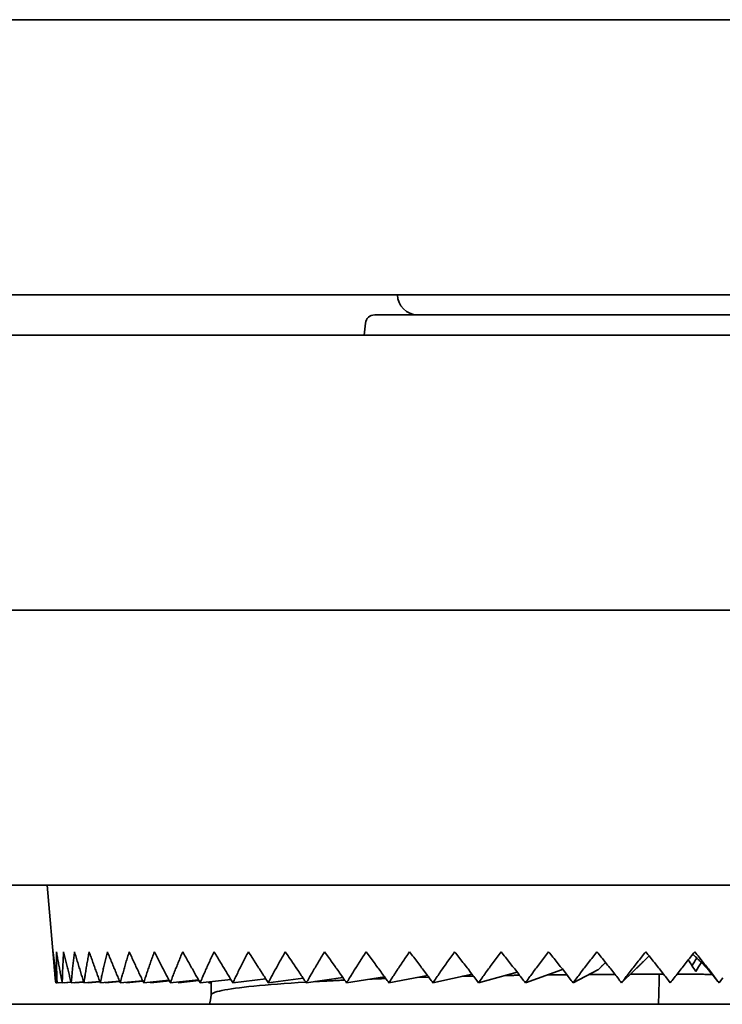
# Model space of a CAD drawing. Units: millimetres. Extents: x 0 to 26431, y 0 to 8410.
# Drawn here: x 1251 to 1273, y 5336 to 5368 of the extents above; entities that cross this region are included whole.
import ezdxf

# ---------------------------------------------------------------- set-up
doc = ezdxf.new("R2010")
doc.units = ezdxf.units.MM
doc.header["$LTSCALE"] = 10
doc.layers.get('0').update_dxf_attribs({"lineweight": 0})
doc.layers.add('Visible Edges(ISO)', color=7, linetype='Continuous', lineweight=35)

# ---------------------------------------------------------------- blocks, each defined once
blk = doc.blocks.new('tredeG9448W3')
at = {"layer": 'Visible Edges(ISO)'}
for p, q in [((93.602, 206.6), (26.078, 206.6)), ((93.602, 197.75), (25.064, 197.75)), ((54.872, 197.75), (54.569, 197.75)), ((59.956, 197.75), (59.197, 197.75)), ((60.478, 196.834), (60.435, 196.45)), ((60.776, 197.1), (80.241, 197.1)), ((93.602, 196.45), (15.586, 196.45)), ((67.565, 196.45), (67.94, 196.45)), ((93.602, 187.6), (10.524, 187.6)), ((15.586, 178.75), (93.602, 178.75)), ((50.484, 175.887), (50.233, 178.75)), ((70.995, 176.5), (71.041, 176.5)), ((62.652, 175.6), (63.908, 175.88)), ((64.12, 175.6), (65.365, 175.941)), ((65.626, 175.6), (66.786, 176.016)), ((66.817, 176.046), (66.786, 176.016)), ((67.163, 175.6), (67.958, 176.016)), ((68.72, 175.6), (69.129, 175.999)), ((69.16, 176.03), (69.129, 175.999)), ((69.93, 175.879), (70.074, 175.879)), ((50.51, 175.6), (50.554, 175.604)), ((50.554, 175.6), (50.719, 175.614)), ((50.589, 175.6), (50.588, 175.603)), ((50.589, 175.6), (50.719, 175.611)), ((50.722, 175.6), (51.005, 175.625)), ((50.791, 175.6), (50.789, 175.606)), ((50.791, 175.6), (51.006, 175.619)), ((51.011, 175.6), (51.41, 175.636)), ((51.114, 175.6), (51.111, 175.609)), ((51.114, 175.6), (51.412, 175.627)), ((51.931, 175.647), (51.421, 175.6)), ((51.557, 175.6), (51.553, 175.612)), ((51.557, 175.6), (51.935, 175.635)), ((51.948, 175.6), (52.566, 175.658)), ((52.116, 175.6), (52.111, 175.615)), ((52.116, 175.6), (52.572, 175.643)), ((52.59, 175.6), (53.309, 175.67)), ((52.789, 175.6), (52.781, 175.619)), ((52.789, 175.6), (53.318, 175.652)), ((53.342, 175.6), (54.157, 175.683)), ((53.572, 175.6), (53.561, 175.622)), ((53.572, 175.6), (54.168, 175.662)), ((54.2, 175.6), (55.105, 175.697)), ((54.459, 175.6), (54.445, 175.626)), ((54.459, 175.6), (55.119, 175.672)), ((55.159, 175.6), (56.145, 175.712)), ((55.444, 175.6), (55.427, 175.631)), ((55.444, 175.6), (55.509, 175.607)), ((55.509, 175.207), (55.509, 175.64)), ((56.212, 175.6), (57.271, 175.73)), ((58.476, 175.749), (57.353, 175.6)), ((59.752, 175.773), (58.576, 175.6)), ((59.872, 175.6), (61.09, 175.8)), ((61.233, 175.6), (62.479, 175.835)), ((62.162, 175.775), (62.516, 175.785)), ((63.605, 175.812), (63.954, 175.82)), ((71.858, 175.6), (71.82, 175.65)), ((93.602, 174.911), (2.998, 174.911))]:
    blk.add_line(p, q, dxfattribs=at)
at = {"layer": 'Visible Edges(ISO)', "flags": 128}
for points in [[(50.51, 175.6), (50.506, 175.64), (50.502, 175.68), (50.499, 175.72), (50.495, 175.761), (50.491, 175.801), (50.488, 175.842), (50.484, 175.883), (50.48, 175.924), (50.477, 175.965), (50.473, 176.006), (50.47, 176.048), (50.466, 176.089), (50.463, 176.131), (50.46, 176.173), (50.457, 176.215), (50.453, 176.257), (50.45, 176.3), (50.447, 176.342), (50.444, 176.385), (50.441, 176.427), (50.438, 176.47), (50.435, 176.513), (50.432, 176.557), (50.429, 176.6)], [(50.429, 176.6), (50.434, 176.557), (50.439, 176.513), (50.444, 176.47), (50.449, 176.427), (50.454, 176.385), (50.459, 176.342), (50.464, 176.3), (50.469, 176.257), (50.474, 176.215), (50.479, 176.173), (50.484, 176.131), (50.49, 176.089), (50.495, 176.048), (50.5, 176.006), (50.505, 175.965), (50.511, 175.924), (50.516, 175.883), (50.521, 175.842), (50.527, 175.801), (50.532, 175.761), (50.538, 175.72), (50.543, 175.68), (50.549, 175.64), (50.554, 175.6)], [(50.554, 175.6), (50.553, 175.64), (50.551, 175.68), (50.55, 175.72), (50.549, 175.761), (50.548, 175.801), (50.547, 175.842), (50.545, 175.883), (50.544, 175.924), (50.543, 175.965), (50.542, 176.006), (50.542, 176.048), (50.541, 176.089), (50.54, 176.131), (50.539, 176.173), (50.539, 176.215), (50.538, 176.257), (50.537, 176.3), (50.537, 176.342), (50.537, 176.385), (50.536, 176.427), (50.536, 176.47), (50.536, 176.513), (50.536, 176.557), (50.536, 176.6)], [(50.536, 176.6), (50.543, 176.557), (50.551, 176.513), (50.558, 176.47), (50.566, 176.427), (50.574, 176.385), (50.581, 176.342), (50.589, 176.3), (50.597, 176.257), (50.604, 176.215), (50.612, 176.173), (50.62, 176.131), (50.628, 176.089), (50.635, 176.048), (50.643, 176.006), (50.651, 175.965), (50.659, 175.924), (50.667, 175.883), (50.675, 175.842), (50.682, 175.801), (50.69, 175.761), (50.698, 175.72), (50.706, 175.68), (50.714, 175.64), (50.722, 175.6)], [(50.722, 175.6), (50.723, 175.64), (50.724, 175.68), (50.725, 175.72), (50.726, 175.761), (50.727, 175.801), (50.729, 175.842), (50.73, 175.883), (50.731, 175.924), (50.733, 175.965), (50.735, 176.006), (50.736, 176.048), (50.738, 176.089), (50.74, 176.131), (50.742, 176.173), (50.744, 176.215), (50.746, 176.257), (50.748, 176.3), (50.75, 176.342), (50.752, 176.385), (50.755, 176.427), (50.757, 176.47), (50.76, 176.513), (50.763, 176.557), (50.765, 176.6)], [(50.765, 176.6), (50.775, 176.557), (50.786, 176.513), (50.796, 176.47), (50.806, 176.427), (50.817, 176.385), (50.827, 176.342), (50.837, 176.3), (50.847, 176.257), (50.858, 176.215), (50.868, 176.173), (50.878, 176.131), (50.888, 176.089), (50.899, 176.048), (50.909, 176.006), (50.919, 175.965), (50.929, 175.924), (50.94, 175.883), (50.95, 175.842), (50.96, 175.801), (50.97, 175.761), (50.981, 175.72), (50.991, 175.68), (51.001, 175.64), (51.011, 175.6)], [(51.011, 175.6), (51.014, 175.64), (51.018, 175.68), (51.022, 175.72), (51.025, 175.761), (51.029, 175.801), (51.033, 175.842), (51.037, 175.883), (51.041, 175.924), (51.045, 175.965), (51.049, 176.006), (51.053, 176.048), (51.057, 176.089), (51.062, 176.131), (51.066, 176.173), (51.071, 176.215), (51.076, 176.257), (51.08, 176.3), (51.085, 176.342), (51.09, 176.385), (51.095, 176.427), (51.1, 176.47), (51.106, 176.513), (51.111, 176.557), (51.117, 176.6)], [(51.117, 176.6), (51.129, 176.557), (51.142, 176.513), (51.155, 176.47), (51.168, 176.427), (51.181, 176.385), (51.194, 176.342), (51.206, 176.3), (51.219, 176.257), (51.232, 176.215), (51.245, 176.173), (51.257, 176.131), (51.27, 176.089), (51.283, 176.048), (51.295, 176.006), (51.308, 175.965), (51.321, 175.924), (51.333, 175.883), (51.346, 175.842), (51.358, 175.801), (51.371, 175.761), (51.383, 175.72), (51.396, 175.68), (51.408, 175.64), (51.421, 175.6)], [(51.421, 175.6), (51.426, 175.64), (51.432, 175.68), (51.438, 175.72), (51.444, 175.761), (51.451, 175.801), (51.457, 175.842), (51.463, 175.883), (51.47, 175.924), (51.476, 175.965), (51.483, 176.006), (51.49, 176.048), (51.496, 176.089), (51.503, 176.131), (51.511, 176.173), (51.518, 176.215), (51.525, 176.257), (51.532, 176.3), (51.54, 176.342), (51.548, 176.385), (51.555, 176.427), (51.563, 176.47), (51.571, 176.513), (51.579, 176.557), (51.587, 176.6)], [(51.587, 176.6), (51.603, 176.557), (51.618, 176.513), (51.634, 176.47), (51.649, 176.427), (51.664, 176.384), (51.68, 176.342), (51.695, 176.299), (51.71, 176.257), (51.725, 176.215), (51.74, 176.173), (51.756, 176.131), (51.771, 176.089), (51.786, 176.047), (51.801, 176.006), (51.816, 175.965), (51.83, 175.924), (51.845, 175.883), (51.86, 175.842), (51.875, 175.801), (51.89, 175.761), (51.904, 175.72), (51.919, 175.68), (51.933, 175.64), (51.948, 175.6)], [(51.948, 175.6), (51.956, 175.64), (51.964, 175.68), (51.973, 175.72), (51.981, 175.761), (51.99, 175.801), (51.998, 175.842), (52.007, 175.883), (52.016, 175.924), (52.025, 175.965), (52.034, 176.006), (52.043, 176.048), (52.053, 176.089), (52.062, 176.131), (52.072, 176.173), (52.082, 176.215), (52.092, 176.257), (52.102, 176.3), (52.112, 176.342), (52.122, 176.385), (52.132, 176.427), (52.143, 176.47), (52.153, 176.513), (52.164, 176.557), (52.175, 176.6)], [(52.175, 176.6), (52.193, 176.557), (52.211, 176.513), (52.228, 176.47), (52.246, 176.427), (52.264, 176.385), (52.281, 176.342), (52.299, 176.3), (52.317, 176.257), (52.334, 176.215), (52.352, 176.173), (52.369, 176.131), (52.386, 176.089), (52.404, 176.048), (52.421, 176.006), (52.438, 175.965), (52.455, 175.924), (52.472, 175.883), (52.489, 175.842), (52.506, 175.801), (52.523, 175.761), (52.54, 175.72), (52.556, 175.68), (52.573, 175.64), (52.59, 175.6)], [(52.59, 175.6), (52.6, 175.64), (52.611, 175.68), (52.621, 175.72), (52.632, 175.761), (52.643, 175.801), (52.654, 175.842), (52.665, 175.883), (52.677, 175.924), (52.688, 175.965), (52.699, 176.006), (52.711, 176.048), (52.723, 176.089), (52.735, 176.131), (52.747, 176.173), (52.759, 176.215), (52.772, 176.257), (52.784, 176.3), (52.797, 176.342), (52.81, 176.385), (52.822, 176.427), (52.836, 176.47), (52.849, 176.513), (52.862, 176.557), (52.876, 176.6)], [(52.876, 176.6), (52.896, 176.557), (52.916, 176.513), (52.936, 176.47), (52.956, 176.427), (52.976, 176.385), (52.996, 176.342), (53.016, 176.3), (53.035, 176.257), (53.055, 176.215), (53.075, 176.173), (53.094, 176.131), (53.114, 176.089), (53.133, 176.048), (53.153, 176.006), (53.172, 175.965), (53.191, 175.924), (53.21, 175.883), (53.229, 175.842), (53.248, 175.801), (53.267, 175.761), (53.286, 175.72), (53.305, 175.68), (53.323, 175.64), (53.342, 175.6)], [(53.342, 175.6), (53.355, 175.64), (53.367, 175.68), (53.38, 175.72), (53.393, 175.761), (53.407, 175.801), (53.42, 175.842), (53.433, 175.883), (53.447, 175.924), (53.461, 175.965), (53.475, 176.006), (53.489, 176.048), (53.503, 176.089), (53.517, 176.131), (53.532, 176.173), (53.546, 176.215), (53.561, 176.257), (53.576, 176.3), (53.591, 176.342), (53.606, 176.385), (53.622, 176.427), (53.637, 176.47), (53.653, 176.513), (53.669, 176.557), (53.685, 176.6)], [(53.685, 176.6), (53.707, 176.557), (53.73, 176.513), (53.752, 176.47), (53.774, 176.427), (53.796, 176.385), (53.818, 176.342), (53.84, 176.3), (53.862, 176.257), (53.884, 176.215), (53.905, 176.173), (53.927, 176.131), (53.949, 176.089), (53.97, 176.048), (53.991, 176.006), (54.013, 175.965), (54.034, 175.924), (54.055, 175.883), (54.076, 175.842), (54.097, 175.801), (54.118, 175.761), (54.138, 175.72), (54.159, 175.68), (54.18, 175.64), (54.2, 175.6)], [(54.2, 175.6), (54.215, 175.64), (54.23, 175.68), (54.245, 175.72), (54.26, 175.761), (54.275, 175.801), (54.291, 175.842), (54.307, 175.883), (54.323, 175.924), (54.339, 175.965), (54.355, 176.006), (54.371, 176.048), (54.387, 176.089), (54.404, 176.131), (54.421, 176.173), (54.438, 176.215), (54.455, 176.257), (54.472, 176.3), (54.49, 176.342), (54.507, 176.385), (54.525, 176.427), (54.543, 176.47), (54.561, 176.513), (54.579, 176.557), (54.598, 176.6)], [(54.598, 176.6), (54.622, 176.557), (54.647, 176.513), (54.671, 176.47), (54.695, 176.427), (54.719, 176.385), (54.743, 176.342), (54.767, 176.3), (54.791, 176.257), (54.815, 176.215), (54.839, 176.173), (54.862, 176.131), (54.886, 176.089), (54.909, 176.048), (54.932, 176.006), (54.955, 175.965), (54.978, 175.924), (55.001, 175.883), (55.024, 175.842), (55.047, 175.801), (55.069, 175.761), (55.092, 175.72), (55.114, 175.68), (55.136, 175.64), (55.159, 175.6)], [(55.159, 175.6), (55.175, 175.64), (55.192, 175.68), (55.21, 175.72), (55.227, 175.761), (55.244, 175.801), (55.262, 175.842), (55.28, 175.883), (55.298, 175.924), (55.316, 175.965), (55.334, 176.006), (55.353, 176.048), (55.372, 176.089), (55.39, 176.131), (55.409, 176.173), (55.429, 176.215), (55.448, 176.257), (55.467, 176.3), (55.487, 176.342), (55.507, 176.385), (55.527, 176.427), (55.547, 176.47), (55.568, 176.513), (55.588, 176.557), (55.609, 176.6)], [(55.609, 176.6), (55.635, 176.557), (55.662, 176.513), (55.688, 176.47), (55.714, 176.427), (55.74, 176.385), (55.766, 176.342), (55.792, 176.3), (55.817, 176.257), (55.843, 176.215), (55.868, 176.173), (55.894, 176.131), (55.919, 176.089), (55.944, 176.048), (55.969, 176.006), (55.994, 175.965), (56.018, 175.924), (56.043, 175.883), (56.067, 175.842), (56.092, 175.801), (56.116, 175.761), (56.14, 175.72), (56.164, 175.68), (56.188, 175.64), (56.212, 175.6)], [(56.212, 175.6), (56.231, 175.64), (56.25, 175.68), (56.269, 175.72), (56.288, 175.761), (56.308, 175.801), (56.327, 175.842), (56.347, 175.883), (56.367, 175.924), (56.387, 175.965), (56.408, 176.006), (56.428, 176.048), (56.449, 176.089), (56.47, 176.131), (56.491, 176.173), (56.512, 176.215), (56.534, 176.257), (56.555, 176.3), (56.577, 176.342), (56.599, 176.385), (56.621, 176.427), (56.644, 176.47), (56.666, 176.513), (56.689, 176.557), (56.712, 176.6)], [(56.712, 176.6), (56.74, 176.557), (56.768, 176.513), (56.796, 176.47), (56.824, 176.427), (56.852, 176.385), (56.879, 176.342), (56.907, 176.3), (56.934, 176.257), (56.961, 176.215), (56.988, 176.173), (57.015, 176.131), (57.042, 176.089), (57.069, 176.048), (57.095, 176.006), (57.122, 175.965), (57.148, 175.924), (57.174, 175.883), (57.2, 175.842), (57.226, 175.801), (57.252, 175.761), (57.277, 175.72), (57.303, 175.68), (57.328, 175.64), (57.353, 175.6)], [(57.353, 175.6), (57.374, 175.64), (57.395, 175.68), (57.416, 175.72), (57.437, 175.761), (57.458, 175.801), (57.48, 175.842), (57.502, 175.883), (57.523, 175.924), (57.546, 175.965), (57.568, 176.006), (57.59, 176.048), (57.613, 176.089), (57.636, 176.131), (57.659, 176.173), (57.682, 176.215), (57.706, 176.257), (57.729, 176.3), (57.753, 176.342), (57.777, 176.385), (57.801, 176.427), (57.826, 176.47), (57.85, 176.513), (57.875, 176.557), (57.9, 176.6)], [(57.9, 176.6), (57.93, 176.557), (57.959, 176.513), (57.989, 176.47), (58.018, 176.427), (58.047, 176.385), (58.077, 176.342), (58.105, 176.3), (58.134, 176.257), (58.163, 176.215), (58.191, 176.173), (58.22, 176.131), (58.248, 176.089), (58.276, 176.048), (58.304, 176.006), (58.332, 175.965), (58.36, 175.924), (58.387, 175.883), (58.415, 175.842), (58.442, 175.801), (58.469, 175.761), (58.496, 175.72), (58.523, 175.68), (58.549, 175.64), (58.576, 175.6)], [(58.576, 175.6), (58.598, 175.64), (58.621, 175.68), (58.643, 175.72), (58.666, 175.761), (58.689, 175.801), (58.713, 175.842), (58.736, 175.883), (58.76, 175.924), (58.784, 175.965), (58.808, 176.006), (58.832, 176.048), (58.857, 176.089), (58.881, 176.131), (58.906, 176.173), (58.931, 176.215), (58.956, 176.257), (58.982, 176.3), (59.007, 176.342), (59.033, 176.385), (59.059, 176.427), (59.086, 176.47), (59.112, 176.513), (59.139, 176.557), (59.166, 176.6)], [(59.166, 176.6), (59.197, 176.557), (59.228, 176.513), (59.259, 176.47), (59.29, 176.427), (59.32, 176.385), (59.351, 176.342), (59.381, 176.3), (59.411, 176.257), (59.441, 176.215), (59.471, 176.173), (59.5, 176.131), (59.53, 176.089), (59.559, 176.048), (59.588, 176.006), (59.618, 175.965), (59.646, 175.924), (59.675, 175.883), (59.704, 175.842), (59.732, 175.801), (59.76, 175.761), (59.788, 175.72), (59.816, 175.68), (59.844, 175.64), (59.872, 175.6)], [(59.872, 175.6), (59.896, 175.64), (59.92, 175.68), (59.944, 175.72), (59.969, 175.761), (59.993, 175.801), (60.018, 175.842), (60.043, 175.883), (60.069, 175.924), (60.094, 175.965), (60.12, 176.006), (60.146, 176.048), (60.172, 176.089), (60.198, 176.131), (60.225, 176.173), (60.252, 176.215), (60.278, 176.257), (60.306, 176.3), (60.333, 176.342), (60.36, 176.385), (60.388, 176.427), (60.416, 176.47), (60.444, 176.513), (60.473, 176.557), (60.501, 176.6)], [(60.501, 176.6), (60.534, 176.557), (60.566, 176.513), (60.598, 176.47), (60.63, 176.427), (60.662, 176.385), (60.693, 176.342), (60.725, 176.3), (60.756, 176.257), (60.787, 176.215), (60.818, 176.173), (60.849, 176.131), (60.879, 176.089), (60.91, 176.048), (60.94, 176.006), (60.97, 175.965), (61, 175.924), (61.03, 175.883), (61.059, 175.842), (61.089, 175.801), (61.118, 175.761), (61.147, 175.72), (61.176, 175.68), (61.205, 175.64), (61.233, 175.6)], [(61.233, 175.6), (61.259, 175.64), (61.284, 175.68), (61.31, 175.72), (61.336, 175.761), (61.362, 175.801), (61.389, 175.842), (61.415, 175.883), (61.442, 175.924), (61.469, 175.965), (61.496, 176.006), (61.523, 176.048), (61.551, 176.089), (61.579, 176.131), (61.607, 176.173), (61.635, 176.215), (61.664, 176.257), (61.692, 176.3), (61.721, 176.342), (61.75, 176.385), (61.779, 176.427), (61.809, 176.47), (61.839, 176.513), (61.869, 176.557), (61.899, 176.6)], [(61.899, 176.6), (61.932, 176.557), (61.965, 176.513), (61.998, 176.47), (62.031, 176.427), (62.064, 176.385), (62.097, 176.342), (62.129, 176.3), (62.161, 176.257), (62.193, 176.215), (62.225, 176.173), (62.257, 176.131), (62.288, 176.089), (62.32, 176.048), (62.351, 176.006), (62.382, 175.965), (62.412, 175.924), (62.443, 175.883), (62.473, 175.842), (62.504, 175.801), (62.534, 175.761), (62.564, 175.72), (62.593, 175.68), (62.623, 175.64), (62.652, 175.6)], [(62.652, 175.6), (62.679, 175.64), (62.706, 175.68), (62.733, 175.72), (62.76, 175.761), (62.787, 175.801), (62.815, 175.842), (62.843, 175.883), (62.871, 175.924), (62.899, 175.965), (62.928, 176.006), (62.957, 176.048), (62.985, 176.089), (63.015, 176.131), (63.044, 176.173), (63.073, 176.215), (63.103, 176.257), (63.133, 176.3), (63.163, 176.342), (63.194, 176.385), (63.225, 176.427), (63.255, 176.47), (63.286, 176.513), (63.318, 176.557), (63.349, 176.6)], [(63.349, 176.6), (63.383, 176.557), (63.417, 176.513), (63.451, 176.47), (63.485, 176.427), (63.519, 176.385), (63.552, 176.342), (63.585, 176.3), (63.618, 176.257), (63.651, 176.215), (63.683, 176.173), (63.716, 176.131), (63.748, 176.089), (63.78, 176.048), (63.812, 176.006), (63.843, 175.965), (63.875, 175.924), (63.906, 175.883), (63.937, 175.842), (63.968, 175.801), (63.999, 175.761), (64.029, 175.72), (64.059, 175.68), (64.09, 175.64), (64.12, 175.6)], [(64.12, 175.6), (64.147, 175.64), (64.175, 175.68), (64.203, 175.72), (64.232, 175.761), (64.26, 175.801), (64.289, 175.842), (64.318, 175.883), (64.347, 175.924), (64.377, 175.965), (64.406, 176.006), (64.436, 176.048), (64.466, 176.089), (64.496, 176.131), (64.527, 176.173), (64.558, 176.215), (64.589, 176.257), (64.62, 176.3), (64.651, 176.342), (64.683, 176.385), (64.714, 176.427), (64.746, 176.47), (64.779, 176.513), (64.811, 176.557), (64.844, 176.6)], [(64.844, 176.6), (64.879, 176.557), (64.913, 176.513), (64.948, 176.47), (64.982, 176.427), (65.016, 176.385), (65.05, 176.342), (65.084, 176.3), (65.117, 176.257), (65.15, 176.215), (65.183, 176.173), (65.216, 176.131), (65.249, 176.089), (65.282, 176.048), (65.314, 176.006), (65.346, 175.965), (65.378, 175.924), (65.41, 175.883), (65.441, 175.842), (65.472, 175.801), (65.504, 175.761), (65.535, 175.72), (65.565, 175.68), (65.596, 175.64), (65.626, 175.6)], [(65.626, 175.6), (65.655, 175.64), (65.684, 175.68), (65.713, 175.72), (65.742, 175.761), (65.772, 175.801), (65.801, 175.842), (65.831, 175.883), (65.861, 175.924), (65.892, 175.965), (65.922, 176.006), (65.953, 176.048), (65.984, 176.089), (66.015, 176.131), (66.047, 176.173), (66.079, 176.215), (66.11, 176.257), (66.143, 176.3), (66.175, 176.342), (66.207, 176.385), (66.24, 176.427), (66.273, 176.47), (66.306, 176.513), (66.34, 176.557), (66.373, 176.6)], [(66.373, 176.6), (66.409, 176.557), (66.444, 176.513), (66.478, 176.47), (66.513, 176.427), (66.547, 176.385), (66.582, 176.342), (66.616, 176.3), (66.649, 176.257), (66.683, 176.215), (66.716, 176.173), (66.75, 176.131), (66.783, 176.089), (66.815, 176.048), (66.848, 176.006), (66.88, 175.965), (66.913, 175.924), (66.945, 175.883), (66.976, 175.842), (67.008, 175.801), (67.039, 175.761), (67.071, 175.72), (67.102, 175.68), (67.132, 175.64), (67.163, 175.6)], [(67.163, 175.6), (67.192, 175.64), (67.222, 175.68), (67.252, 175.72), (67.282, 175.761), (67.312, 175.801), (67.343, 175.842), (67.373, 175.883), (67.404, 175.924), (67.435, 175.965), (67.467, 176.006), (67.498, 176.048), (67.53, 176.089), (67.562, 176.131), (67.594, 176.173), (67.627, 176.215), (67.659, 176.257), (67.692, 176.3), (67.725, 176.342), (67.759, 176.385), (67.792, 176.427), (67.826, 176.47), (67.86, 176.513), (67.894, 176.557), (67.928, 176.6)], [(67.928, 176.6), (67.964, 176.557), (67.999, 176.513), (68.034, 176.47), (68.069, 176.427), (68.103, 176.385), (68.138, 176.342), (68.172, 176.3), (68.206, 176.257), (68.239, 176.215), (68.273, 176.173), (68.306, 176.131), (68.339, 176.089), (68.372, 176.048), (68.405, 176.006), (68.437, 175.965), (68.47, 175.924), (68.502, 175.883), (68.534, 175.842), (68.565, 175.801), (68.597, 175.761), (68.628, 175.72), (68.659, 175.68), (68.69, 175.64), (68.72, 175.6)], [(68.72, 175.6), (68.75, 175.64), (68.781, 175.68), (68.811, 175.72), (68.842, 175.761), (68.872, 175.801), (68.903, 175.842), (68.935, 175.883), (68.966, 175.924), (68.998, 175.965), (69.03, 176.006), (69.062, 176.048), (69.094, 176.089), (69.127, 176.131), (69.16, 176.173), (69.193, 176.215), (69.226, 176.257), (69.259, 176.3), (69.293, 176.342), (69.327, 176.385), (69.361, 176.427), (69.395, 176.47), (69.43, 176.513), (69.464, 176.557), (69.499, 176.6)], [(69.499, 176.6), (69.535, 176.557), (69.57, 176.513), (69.605, 176.47), (69.639, 176.427), (69.674, 176.385), (69.708, 176.342), (69.742, 176.3), (69.776, 176.257), (69.81, 176.215), (69.843, 176.173), (69.876, 176.131), (69.909, 176.089), (69.942, 176.048), (69.975, 176.006), (70.007, 175.965), (70.039, 175.924), (70.071, 175.883), (70.103, 175.842), (70.134, 175.801), (70.166, 175.761), (70.197, 175.72), (70.228, 175.68), (70.258, 175.64), (70.289, 175.6)], [(70.289, 175.6), (70.319, 175.64), (70.35, 175.68), (70.381, 175.72), (70.412, 175.761), (70.443, 175.801), (70.474, 175.842), (70.506, 175.883), (70.538, 175.924), (70.57, 175.965), (70.602, 176.006), (70.635, 176.048), (70.667, 176.089), (70.7, 176.131), (70.733, 176.173), (70.767, 176.215), (70.8, 176.257), (70.834, 176.3), (70.868, 176.342), (70.902, 176.385), (70.937, 176.427), (70.971, 176.47), (71.006, 176.513), (71.041, 176.557), (71.077, 176.6)], [(71.314, 176.232), (71.302, 176.243), (71.29, 176.255), (71.278, 176.267), (71.265, 176.279), (71.253, 176.291), (71.241, 176.303), (71.228, 176.315), (71.216, 176.328), (71.204, 176.34), (71.191, 176.352), (71.179, 176.364), (71.166, 176.376), (71.154, 176.388), (71.142, 176.401), (71.129, 176.413), (71.117, 176.425), (71.104, 176.438), (71.091, 176.45), (71.079, 176.462), (71.066, 176.475), (71.054, 176.487), (71.041, 176.5), (71.028, 176.512), (71.016, 176.525)], [(71.077, 176.6), (71.112, 176.557), (71.146, 176.513), (71.181, 176.47), (71.215, 176.427), (71.25, 176.385), (71.284, 176.342), (71.317, 176.3), (71.351, 176.257), (71.384, 176.215), (71.417, 176.173), (71.45, 176.131), (71.483, 176.089), (71.515, 176.048), (71.548, 176.006), (71.58, 175.965), (71.612, 175.924), (71.643, 175.883), (71.675, 175.842), (71.706, 175.801), (71.737, 175.761), (71.767, 175.72), (71.798, 175.68), (71.828, 175.64), (71.858, 175.6)], [(71.858, 175.6), (71.889, 175.64), (71.92, 175.68), (71.951, 175.72), (71.982, 175.761)], [(68.205, 176.258), (68.195, 176.247), (68.184, 176.237), (68.174, 176.227), (68.163, 176.216), (68.153, 176.206), (68.142, 176.196), (68.132, 176.186), (68.122, 176.176), (68.111, 176.165), (68.101, 176.155), (68.091, 176.145), (68.08, 176.135), (68.07, 176.125), (68.06, 176.115), (68.049, 176.105), (68.039, 176.095), (68.029, 176.085), (68.019, 176.075), (68.008, 176.065), (67.998, 176.055), (67.988, 176.045), (67.978, 176.035), (67.968, 176.025), (67.958, 176.016)], [(69.608, 176.467), (69.588, 176.448), (69.569, 176.429), (69.55, 176.41), (69.531, 176.391), (69.512, 176.372), (69.493, 176.354), (69.474, 176.335), (69.455, 176.317), (69.437, 176.298), (69.418, 176.28), (69.399, 176.262), (69.38, 176.243), (69.362, 176.225), (69.343, 176.207), (69.325, 176.189), (69.306, 176.171), (69.288, 176.153), (69.269, 176.135), (69.251, 176.118), (69.233, 176.1), (69.215, 176.082), (69.196, 176.065), (69.178, 176.048), (69.16, 176.03)], [(71.82, 175.65), (71.674, 175.834), (71.542, 175.99), (71.423, 176.121), (71.314, 176.232)], [(67.681, 175.871), (67.715, 175.871), (67.749, 175.871), (67.784, 175.871), (67.818, 175.872), (67.852, 175.872), (67.887, 175.872), (67.921, 175.872), (67.955, 175.873), (67.99, 175.873), (68.024, 175.873), (68.059, 175.873), (68.093, 175.873), (68.128, 175.874), (68.162, 175.874), (68.197, 175.874), (68.231, 175.874), (68.266, 175.874), (68.3, 175.875), (68.335, 175.875), (68.369, 175.875), (68.404, 175.875), (68.438, 175.875), (68.473, 175.875), (68.507, 175.876)], [(69.004, 175.877), (69.042, 175.877), (69.081, 175.878), (69.119, 175.878), (69.158, 175.878), (69.196, 175.878), (69.235, 175.878), (69.273, 175.878), (69.312, 175.878), (69.351, 175.878), (69.389, 175.878), (69.428, 175.878), (69.466, 175.878), (69.505, 175.878), (69.543, 175.878), (69.582, 175.879), (69.621, 175.879), (69.659, 175.879), (69.698, 175.879), (69.737, 175.879), (69.775, 175.879), (69.814, 175.879), (69.852, 175.879), (69.891, 175.879), (69.93, 175.879)], [(70.502, 175.878), (70.55, 175.878), (70.597, 175.878), (70.645, 175.878), (70.692, 175.878), (70.74, 175.878), (70.787, 175.878), (70.834, 175.877), (70.882, 175.877), (70.929, 175.877), (70.977, 175.877), (71.024, 175.877), (71.072, 175.877), (71.119, 175.877), (71.167, 175.876), (71.214, 175.876), (71.262, 175.876), (71.309, 175.876), (71.356, 175.876), (71.404, 175.875), (71.451, 175.875), (71.499, 175.875), (71.546, 175.875), (71.593, 175.874), (71.641, 175.874)], [(55.509, 175.207), (55.514, 175.226), (55.531, 175.245), (55.558, 175.264), (55.596, 175.282), (55.646, 175.301), (55.706, 175.32), (55.777, 175.338), (55.859, 175.356), (55.951, 175.375), (56.054, 175.393), (56.168, 175.411), (56.292, 175.428), (56.427, 175.446), (56.572, 175.463), (56.727, 175.48), (56.892, 175.497), (57.067, 175.514), (57.252, 175.531), (57.447, 175.547), (57.651, 175.563), (57.864, 175.578), (58.087, 175.594), (58.319, 175.609), (58.56, 175.624)], [(58.851, 175.64), (58.889, 175.642), (58.927, 175.645), (58.965, 175.647), (59.004, 175.649), (59.042, 175.651), (59.081, 175.653), (59.12, 175.655), (59.159, 175.657), (59.199, 175.659), (59.238, 175.661), (59.278, 175.663), (59.318, 175.665), (59.358, 175.667), (59.398, 175.669), (59.439, 175.671), (59.479, 175.673), (59.52, 175.675), (59.561, 175.677), (59.602, 175.679), (59.643, 175.681), (59.685, 175.683), (59.727, 175.685), (59.768, 175.687), (59.81, 175.689)], [(60.618, 175.723), (60.639, 175.724), (60.66, 175.724), (60.681, 175.725), (60.702, 175.726), (60.723, 175.727), (60.744, 175.728), (60.766, 175.728), (60.787, 175.729), (60.808, 175.73), (60.83, 175.731), (60.851, 175.732), (60.872, 175.732), (60.894, 175.733), (60.915, 175.734), (60.937, 175.735), (60.958, 175.736), (60.98, 175.736), (61.001, 175.737), (61.023, 175.738), (61.045, 175.739), (61.067, 175.739), (61.088, 175.74), (61.11, 175.741), (61.132, 175.742)], [(64.993, 175.839), (65.011, 175.839), (65.03, 175.84), (65.048, 175.84), (65.067, 175.84), (65.085, 175.841), (65.104, 175.841), (65.122, 175.841), (65.141, 175.842), (65.159, 175.842), (65.178, 175.842), (65.196, 175.842), (65.215, 175.843), (65.233, 175.843), (65.252, 175.843), (65.27, 175.844), (65.289, 175.844), (65.308, 175.844), (65.326, 175.844), (65.345, 175.845), (65.363, 175.845), (65.382, 175.845), (65.401, 175.846), (65.419, 175.846), (65.438, 175.846)], [(66.347, 175.858), (66.372, 175.859), (66.397, 175.859), (66.423, 175.859), (66.448, 175.859), (66.474, 175.86), (66.499, 175.86), (66.525, 175.86), (66.55, 175.861), (66.576, 175.861), (66.601, 175.861), (66.626, 175.861), (66.652, 175.862), (66.677, 175.862), (66.703, 175.862), (66.729, 175.862), (66.754, 175.863), (66.78, 175.863), (66.805, 175.863), (66.831, 175.863), (66.856, 175.864), (66.882, 175.864), (66.908, 175.864), (66.933, 175.864), (66.959, 175.865)], [(55.462, 174.911), (55.497, 175.056), (55.509, 175.207)]]:
    blk.add_lwpolyline(points, dxfattribs=at)
at = {"layer": 'Visible Edges(ISO)'}
for centre, radius, start, end in [((62.159, 197.75), 0.65, 180, 270), ((60.776, 196.8), 0.3, 90, 173.5)]:
    blk.add_arc(centre, radius, start, end, dxfattribs=at)
for centre, major_axis, ratio, start_param, end_param in [((69.144, 176.023), (-27.703, 43.059), 0.031693, 4.690773, 4.699416), ((70.028, 175.727), (16.547, 25.651), 0.018816, 4.741259, 4.750705), ((68.983, 176.023), (-27.707, -43.057), 0.035461, 1.592383, 1.598998), ((69.891, 175.879), (0, -1), 0.038602, 0.253943, 1.570798)]:
    blk.add_ellipse(centre, major_axis=major_axis, ratio=ratio, start_param=start_param, end_param=end_param, dxfattribs=at)

msp = doc.modelspace()

# ---------------------------------------------------------------- block references
msp.add_blockref('tredeG9448W3', (1201.2, 5161.056))

doc.saveas('drawing.dxf')
